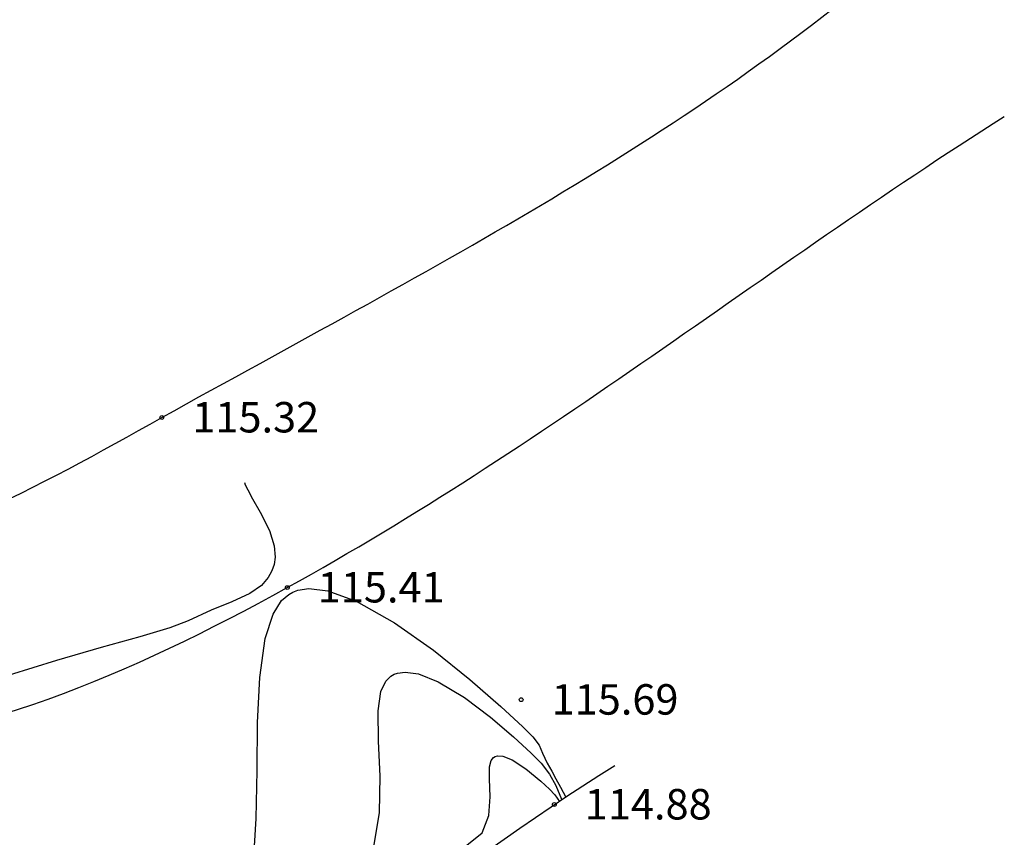
# Model space of a CAD drawing. Units: feet. Extents: x -166679 to 497210, y 4398723 to 4840619.
# Drawn here: x 307294 to 333158, y 4666157 to 4687631 of the extents above; entities that cross this region are included whole.
import ezdxf

# ---------------------------------------------------------------- set-up
doc = ezdxf.new("R2010")
doc.units = ezdxf.units.FT
doc.header["$LTSCALE"] = 100
doc.header["$MEASUREMENT"] = 0
doc.layers.add('SURFACE1-TP-CONT-MAJ', color=40, linetype='Continuous')
doc.layers.add('SURFACE1-TP-CONT-MIN', color=40, linetype='Continuous')
doc.styles.get("Standard").update_dxf_attribs({"font": 'arial.ttf'})

msp = doc.modelspace()

# ---------------------------------------------------------------- linework, layer by layer
at = {"linetype": 'Continuous'}
for points in [[(311029, 4677181), (311029, 4677181)], [(311029, 4677181), (311029, 4677181)], [(314324, 4672716), (314324, 4672716)], [(314324, 4672716), (314324, 4672716)], [(320467, 4669770), (320467, 4669770)], [(320467, 4669770), (320467, 4669770)], [(321338, 4667017), (321338, 4667017)], [(321338, 4667017), (321338, 4667017)]]:
    msp.add_lwpolyline(points, dxfattribs=at)
for centre in [(311029, 4677181), (314324, 4672716), (320467, 4669770), (321338, 4667017)]:
    msp.add_circle(centre, 50, dxfattribs=at)
for points, start_tangent, end_tangent in [([(236502.3, 4732668.5), (253370, 4714423), (266495, 4703162), (288071, 4683422), (301266, 4673496), (311029, 4677181), (329986.9, 4688998.7)], (0.5872565, -0.8094009), (0.7676146, 0.6409117)), ([(236502.3, 4732668.5), (253370, 4714423), (266495, 4703162), (288071, 4683422), (301266, 4673496), (311029, 4677181), (329986.9, 4688998.7)], (0.5872565, -0.8094009), (0.7676146, 0.6409117)), ([(246318, 4710270), (258871, 4698803), (280043, 4679021), (301552, 4668433), (314324, 4672716), (333157.8, 4685091.5)], (0.7702328, -0.6377628), (0.8445837, 0.5354235)), ([(246318, 4710270), (258871, 4698803), (280043, 4679021), (301552, 4668433), (314324, 4672716), (333157.8, 4685091.5)], (0.7702328, -0.6377628), (0.8445837, 0.5354235))]:
    msp.add_spline(points, degree=3, dxfattribs=dict(start_tangent=start_tangent, end_tangent=end_tangent))
at = {"color": 5, "start_tangent": (-0.8483744, -0.5293967), "end_tangent": (-0.8726714, -0.4883079)}
msp.add_spline([(322924, 4668035), (309660, 4659215), (301866, 4655818), (292081, 4650784), (282012, 4644264), (273796, 4639101), (263148, 4633164), (250367, 4625782), (238584, 4617845), (225779, 4611438), (210732, 4602236), (197180, 4594431), (183689, 4586280), (139690, 4560174), (129368, 4555215), (122618, 4551877), (108338, 4544778), (90164, 4531820), (80260.7, 4524892.5)], degree=3, dxfattribs=at)
msp.add_spline([(322924, 4668035), (309660, 4659215), (301866, 4655818), (292081, 4650784), (282012, 4644264), (273796, 4639101), (263148, 4633164), (250367, 4625782), (238584, 4617845), (225779, 4611438), (210732, 4602236), (197180, 4594431), (183689, 4586280), (139690, 4560174), (129368, 4555215), (122618, 4551877), (108338, 4544778), (90164, 4531820), (80260.7, 4524892.5)], degree=3, dxfattribs=at)
at = {"layer": 'SURFACE1-TP-CONT-MAJ', "elevation": 115000}
for points in [[(319681.8, 4668177.5), (319742.3, 4668254.4)], [(319742.3, 4668254.4), (319783.8, 4668279.8)], [(319783.8, 4668279.8), (319844.5, 4668297.9)], [(319844.5, 4668297.9), (319986.1, 4668290.8)], [(319986.1, 4668290.8), (320233.7, 4668192.9)], [(319632, 4667693.8), (319636.8, 4668005.4)], [(319636.8, 4668005.4), (319681.8, 4668177.5)], [(320233.7, 4668192.9), (320588.6, 4667959.2)], [(320588.6, 4667959.2), (320983.8, 4667628.1)], [(319651.3, 4667222.7), (319632, 4667693.8)], [(320983.8, 4667628.1), (321210.9, 4667418.6)], [(319616.2, 4666726.5), (319651.3, 4667222.7)], [(321210.9, 4667418.6), (321354.8, 4667269.6)], [(321354.8, 4667269.6), (321469.6, 4667094)], [(319438, 4666275.5), (319616.2, 4666726.5)], [(319040.1, 4665947.5), (319438, 4666275.5)]]:
    msp.add_lwpolyline(points, dxfattribs=at)
at = {"layer": 'SURFACE1-TP-CONT-MIN'}
for points, elevation in [([(313197.2, 4675478.5), (313220.4, 4675416.3)], 115400), ([(313220.4, 4675416.3), (313284, 4675279.3)], 115400), ([(313284, 4675279.3), (313412, 4675046.1)], 115400), ([(313412, 4675046.1), (313613.7, 4674694.4)], 115400), ([(313613.7, 4674694.4), (313851.9, 4674212.1)], 115400), ([(313851.9, 4674212.1), (313976.3, 4673812.2)], 115400), ([(313976.3, 4673812.2), (314001.3, 4673515)], 115400), ([(314001.3, 4673515), (313974.8, 4673321.9)], 115400), ([(313909.7, 4673137.6), (313818.7, 4672976.4)], 115400), ([(313946.4, 4673227.6), (313909.7, 4673137.6)], 115400), ([(313974.8, 4673321.9), (313946.4, 4673227.6)], 115400), ([(313818.7, 4672976.4), (313641.4, 4672774.7)], 115400), ([(313641.4, 4672774.7), (313337.3, 4672561.3)], 115400), ([(314362.7, 4672538.1), (314470.1, 4672597.3)], 115400), ([(314470.1, 4672597.3), (314601, 4672645.4)], 115400), ([(314601, 4672645.4), (314890.6, 4672687.6)], 115400), ([(314890.6, 4672687.6), (315385.5, 4672629.2)], 115400), ([(315385.5, 4672629.2), (316130.8, 4672360.2)], 115400), ([(312867, 4672342), (312320.1, 4672122)], 115400), ([(313337.3, 4672561.3), (312867, 4672342)], 115400), ([(313948.2, 4672018.5), (314173.5, 4672372.9)], 115400), ([(314173.5, 4672372.9), (314362.7, 4672538.1)], 115400), ([(316130.8, 4672360.2), (317141.7, 4671794)], 115400), ([(312320.1, 4672122), (311722.3, 4671843.5)], 115400), ([(311722.3, 4671843.5), (311237.7, 4671656.7)], 115400), ([(313741.2, 4671374.5), (313948.2, 4672018.5)], 115400), ([(311237.7, 4671656.7), (310449.2, 4671422.2)], 115400), ([(317141.7, 4671794), (318165.5, 4671072.9)], 115400), ([(310449.2, 4671422.2), (309432.7, 4671138.2)], 115400), ([(313599.5, 4670354), (313741.2, 4671374.5)], 115400), ([(309432.7, 4671138.2), (308264.1, 4670803.2)], 115400), ([(318165.5, 4671072.9), (319121.6, 4670304.6)], 115400), ([(308264.1, 4670803.2), (307019.1, 4670415.4)], 115400), ([(313544.3, 4669171.5), (313599.5, 4670354)], 115400), ([(316911.7, 4670261.5), (317044.5, 4670391.8)], 115200), ([(317044.5, 4670391.8), (317126.9, 4670438.6)], 115200), ([(317126.9, 4670438.6), (317218.7, 4670471.8)], 115200), ([(317218.7, 4670471.8), (317421.8, 4670498)], 115200), ([(317421.8, 4670498), (317768, 4670447.3)], 115200), ([(317768, 4670447.3), (318285.6, 4670241.3)], 115200), ([(319121.6, 4670304.6), (319929.2, 4669596.5)], 115400), ([(316782.6, 4669982.2), (316911.7, 4670261.5)], 115200), ([(318285.6, 4670241.3), (318976.6, 4669825.2)], 115200), ([(316711.8, 4669476.4), (316782.6, 4669982.2)], 115200), ([(318976.6, 4669825.2), (319656.9, 4669315.1)], 115200), ([(319929.2, 4669596.5), (320507.7, 4669056.3)], 115400), ([(316723.2, 4668679.8), (316711.8, 4669476.4)], 115200), ([(319656.9, 4669315.1), (320262.4, 4668799.5)], 115200), ([(313529.3, 4667910.3), (313544.3, 4669171.5)], 115400), ([(320507.7, 4669056.3), (320776.5, 4668791.7)], 115400), ([(320262.4, 4668799.5), (320729.4, 4668366.8)], 115200), ([(320776.5, 4668791.7), (320939.6, 4668573.2)], 115400), ([(316764.1, 4667765.3), (316723.2, 4668679.8)], 115200), ([(320939.6, 4668573.2), (321031.1, 4668363.5)], 115400), ([(320729.4, 4668366.8), (320993.7, 4668105.2)], 115200), ([(321031.1, 4668363.5), (321150.9, 4668103.4)], 115400), ([(320993.7, 4668105.2), (321213.4, 4667818.1)], 115200), ([(321150.9, 4668103.4), (321267.8, 4667890.9)], 115400), ([(313508, 4666653.5), (313529.3, 4667910.3)], 115400), ([(316747.2, 4666802.3), (316764.1, 4667765.3)], 115200), ([(321213.4, 4667818.1), (321376.6, 4667515.5)], 115200), ([(321267.8, 4667890.9), (321378.4, 4667691.2)], 115400), ([(321378.4, 4667691.2), (321498.5, 4667474.3)], 115400), ([(321376.6, 4667515.5), (321483.6, 4667265.8)], 115200), ([(321498.5, 4667474.3), (321644.2, 4667210.3)], 115400), ([(321483.6, 4667265.8), (321534.6, 4667137.4)], 115200), ([(313434, 4665484.1), (313508, 4666653.5)], 115400), ([(316585, 4665860), (316747.2, 4666802.3)], 115200)]:
    msp.add_lwpolyline(points, dxfattribs=dict(at, elevation=elevation))

# ---------------------------------------------------------------- texts
at = {"char_height": 800, "width": 3607.094, "attachment_point": 1}
for s, insert in [('\\fArial|b0|i0|c1|p34;\\W1.0000000000;\\T1.0000000000;\\o\\l115.32', (311829, 4677589.7)), ('\\fArial|b0|i0|c1|p34;\\W1.0000000000;\\T1.0000000000;\\o\\l115.41', (315124, 4673124.5)), ('\\fArial|b0|i0|c1|p34;\\W1.0000000000;\\T1.0000000000;\\o\\l115.69', (321267, 4670178.5)), ('\\fArial|b0|i0|c1|p34;\\W1.0000000000;\\T1.0000000000;\\o\\l114.88', (322138, 4667425.5))]:
    msp.add_mtext(s, dxfattribs=dict(at, insert=insert))

doc.saveas('drawing.dxf')
